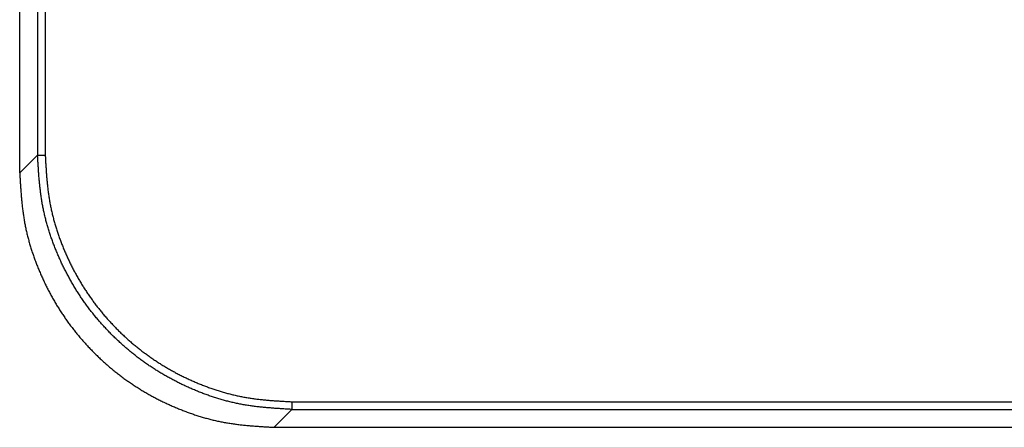
# Model space of a CAD drawing. Extents: x 0 to 1485, y 0 to 1050.
# Drawn here: x 269 to 334, y 431 to 457 of the extents above; entities that cross this region are included whole.
import ezdxf

# ---------------------------------------------------------------- set-up
doc = ezdxf.new("R2010")
doc.units = 0
doc.layers.get('0').update_dxf_attribs({"linetype": 'CONTINUOUS'})

msp = doc.modelspace()

# ---------------------------------------------------------------- linework, layer by layer
for p, q in [((269.228, 447.415), (269.228, 636.739)), ((270.399, 635.569), (270.399, 448.586)), ((270.898, 635.569), (270.898, 448.586)), ((270.399, 448.586), (269.228, 447.415)), ((287.042, 432.441), (568.359, 432.441)), ((287.042, 431.942), (285.872, 430.772)), ((287.042, 431.942), (568.359, 431.942)), ((285.872, 430.772), (414.725, 430.772))]:
    msp.add_line(p, q)
for points in [[(287.042, 431.942, 0), (286.968, 431.946, 0), (286.893, 431.951, 0), (286.819, 431.955, 0), (286.744, 431.959, 0), (286.67, 431.964, 0), (286.595, 431.968, 0), (286.521, 431.973, 0), (286.447, 431.977, 0), (286.372, 431.982, 0), (286.298, 431.987, 0), (286.223, 431.992, 0), (286.149, 431.997, 0), (286.074, 432.002, 0), (286, 432.007, 0), (285.926, 432.012, 0), (285.851, 432.018, 0), (285.777, 432.023, 0), (285.703, 432.029, 0), (285.629, 432.035, 0), (285.554, 432.041, 0), (285.48, 432.047, 0), (285.406, 432.054, 0), (285.332, 432.06, 0), (285.258, 432.067, 0), (285.184, 432.074, 0), (285.11, 432.082, 0), (285.036, 432.089, 0), (284.962, 432.097, 0), (284.888, 432.105, 0), (284.814, 432.114, 0), (284.74, 432.122, 0), (284.667, 432.131, 0), (284.593, 432.14, 0), (284.519, 432.15, 0), (284.446, 432.16, 0), (284.372, 432.17, 0), (284.299, 432.181, 0), (284.225, 432.191, 0), (284.152, 432.203, 0), (284.078, 432.214, 0), (284.005, 432.226, 0), (283.932, 432.239, 0), (283.859, 432.251, 0), (283.786, 432.264, 0), (283.713, 432.278, 0), (283.64, 432.292, 0), (283.567, 432.306, 0), (283.494, 432.321, 0), (283.421, 432.336, 0), (283.349, 432.352, 0), (283.276, 432.368, 0), (283.203, 432.384, 0), (283.131, 432.401, 0), (283.059, 432.418, 0), (282.986, 432.436, 0), (282.914, 432.454, 0), (282.842, 432.472, 0), (282.77, 432.491, 0), (282.698, 432.51, 0), (282.626, 432.53, 0), (282.554, 432.55, 0), (282.483, 432.57, 0), (282.411, 432.59, 0), (282.34, 432.611, 0), (282.268, 432.633, 0), (282.197, 432.654, 0), (282.126, 432.676, 0), (282.055, 432.699, 0), (281.983, 432.721, 0), (281.913, 432.745, 0), (281.842, 432.768, 0), (281.771, 432.792, 0), (281.7, 432.816, 0), (281.63, 432.84, 0), (281.56, 432.865, 0), (281.489, 432.89, 0), (281.419, 432.915, 0), (281.349, 432.941, 0), (281.279, 432.967, 0), (281.209, 432.993, 0), (281.14, 433.02, 0), (281.07, 433.047, 0), (281, 433.074, 0), (280.931, 433.102, 0), (280.862, 433.13, 0), (280.793, 433.158, 0), (280.724, 433.186, 0), (280.655, 433.215, 0), (280.586, 433.244, 0), (280.518, 433.273, 0), (280.449, 433.303, 0), (280.381, 433.333, 0), (280.313, 433.363, 0), (280.244, 433.393, 0), (280.177, 433.424, 0), (280.109, 433.455, 0), (280.041, 433.486, 0), (279.974, 433.518, 0), (279.906, 433.55, 0), (279.839, 433.582, 0), (279.772, 433.614, 0), (279.705, 433.647, 0), (279.638, 433.68, 0), (279.571, 433.713, 0), (279.505, 433.747, 0), (279.439, 433.781, 0), (279.372, 433.815, 0), (279.306, 433.849, 0), (279.24, 433.884, 0), (279.175, 433.919, 0), (279.109, 433.954, 0), (279.044, 433.99, 0), (278.978, 434.025, 0), (278.913, 434.062, 0), (278.848, 434.098, 0), (278.784, 434.135, 0), (278.719, 434.172, 0), (278.655, 434.209, 0), (278.59, 434.247, 0), (278.526, 434.284, 0), (278.462, 434.322, 0), (278.398, 434.361, 0), (278.335, 434.4, 0), (278.271, 434.439, 0), (278.208, 434.478, 0), (278.145, 434.517, 0), (278.082, 434.557, 0), (278.02, 434.597, 0), (277.957, 434.638, 0), (277.895, 434.678, 0), (277.833, 434.719, 0), (277.771, 434.761, 0), (277.709, 434.802, 0), (277.647, 434.844, 0), (277.586, 434.886, 0), (277.525, 434.928, 0), (277.464, 434.971, 0), (277.403, 435.014, 0), (277.342, 435.057, 0), (277.282, 435.101, 0), (277.221, 435.144, 0), (277.161, 435.189, 0), (277.102, 435.233, 0), (277.042, 435.277, 0), (276.982, 435.322, 0), (276.923, 435.367, 0), (276.864, 435.413, 0), (276.805, 435.459, 0), (276.747, 435.504, 0), (276.688, 435.551, 0), (276.63, 435.597, 0), (276.572, 435.644, 0), (276.514, 435.691, 0), (276.457, 435.738, 0), (276.399, 435.786, 0), (276.342, 435.833, 0), (276.285, 435.881, 0), (276.228, 435.93, 0), (276.172, 435.978, 0), (276.116, 436.027, 0), (276.059, 436.076, 0), (276.004, 436.125, 0), (275.948, 436.175, 0), (275.892, 436.225, 0), (275.837, 436.275, 0), (275.782, 436.325, 0), (275.727, 436.375, 0), (275.673, 436.426, 0), (275.619, 436.477, 0), (275.565, 436.529, 0), (275.511, 436.58, 0), (275.457, 436.632, 0), (275.404, 436.684, 0), (275.351, 436.736, 0), (275.298, 436.788, 0), (275.245, 436.841, 0), (275.192, 436.894, 0), (275.14, 436.947, 0), (275.088, 437.001, 0), (275.036, 437.054, 0), (274.985, 437.108, 0), (274.934, 437.162, 0), (274.883, 437.216, 0), (274.832, 437.271, 0), (274.781, 437.326, 0), (274.731, 437.381, 0), (274.681, 437.436, 0), (274.631, 437.491, 0), (274.582, 437.547, 0), (274.532, 437.603, 0), (274.483, 437.659, 0), (274.435, 437.715, 0), (274.386, 437.772, 0), (274.338, 437.829, 0), (274.29, 437.886, 0), (274.242, 437.943, 0), (274.195, 438, 0), (274.147, 438.058, 0), (274.1, 438.116, 0), (274.054, 438.174, 0), (274.007, 438.232, 0), (273.961, 438.29, 0), (273.915, 438.349, 0), (273.869, 438.408, 0), (273.824, 438.467, 0), (273.779, 438.526, 0), (273.734, 438.585, 0), (273.689, 438.645, 0), (273.645, 438.705, 0), (273.601, 438.765, 0), (273.557, 438.825, 0), (273.514, 438.886, 0), (273.47, 438.946, 0), (273.428, 439.007, 0), (273.385, 439.068, 0), (273.342, 439.129, 0), (273.3, 439.191, 0), (273.259, 439.252, 0), (273.217, 439.314, 0), (273.176, 439.376, 0), (273.135, 439.438, 0), (273.094, 439.501, 0), (273.054, 439.563, 0), (273.014, 439.626, 0), (272.974, 439.689, 0), (272.934, 439.752, 0), (272.895, 439.815, 0), (272.856, 439.878, 0), (272.817, 439.942, 0), (272.779, 440.006, 0), (272.741, 440.07, 0), (272.703, 440.134, 0), (272.665, 440.198, 0), (272.628, 440.262, 0), (272.591, 440.327, 0), (272.554, 440.392, 0), (272.518, 440.457, 0), (272.482, 440.522, 0), (272.446, 440.587, 0), (272.411, 440.653, 0), (272.375, 440.718, 0), (272.34, 440.784, 0), (272.306, 440.85, 0), (272.271, 440.916, 0), (272.237, 440.982, 0), (272.203, 441.048, 0), (272.17, 441.115, 0), (272.136, 441.182, 0), (272.103, 441.248, 0), (272.071, 441.315, 0), (272.038, 441.382, 0), (272.006, 441.45, 0), (271.974, 441.517, 0), (271.943, 441.585, 0), (271.911, 441.652, 0), (271.88, 441.72, 0), (271.85, 441.788, 0), (271.819, 441.856, 0), (271.789, 441.924, 0), (271.759, 441.993, 0), (271.73, 442.061, 0), (271.7, 442.13, 0), (271.671, 442.198, 0), (271.643, 442.267, 0), (271.614, 442.336, 0), (271.586, 442.405, 0), (271.558, 442.475, 0), (271.531, 442.544, 0), (271.503, 442.613, 0), (271.476, 442.683, 0), (271.45, 442.753, 0), (271.424, 442.823, 0), (271.397, 442.893, 0), (271.372, 442.963, 0), (271.346, 443.033, 0), (271.321, 443.103, 0), (271.297, 443.173, 0), (271.272, 443.244, 0), (271.248, 443.315, 0), (271.224, 443.385, 0), (271.201, 443.456, 0), (271.178, 443.527, 0), (271.155, 443.598, 0), (271.133, 443.669, 0), (271.111, 443.74, 0), (271.089, 443.812, 0), (271.068, 443.883, 0), (271.047, 443.955, 0), (271.026, 444.026, 0), (271.006, 444.098, 0), (270.986, 444.17, 0), (270.967, 444.242, 0), (270.947, 444.313, 0), (270.929, 444.386, 0), (270.91, 444.458, 0), (270.892, 444.53, 0), (270.875, 444.602, 0), (270.858, 444.675, 0), (270.841, 444.747, 0), (270.824, 444.819, 0), (270.808, 444.892, 0), (270.793, 444.965, 0), (270.778, 445.037, 0), (270.763, 445.11, 0), (270.748, 445.183, 0), (270.734, 445.256, 0), (270.721, 445.329, 0), (270.708, 445.402, 0), (270.695, 445.475, 0), (270.683, 445.549, 0), (270.671, 445.622, 0), (270.659, 445.695, 0), (270.648, 445.769, 0), (270.637, 445.842, 0), (270.626, 445.916, 0), (270.616, 445.989, 0), (270.606, 446.063, 0), (270.597, 446.136, 0), (270.588, 446.21, 0), (270.579, 446.284, 0), (270.57, 446.358, 0), (270.562, 446.432, 0), (270.554, 446.505, 0), (270.546, 446.579, 0), (270.538, 446.653, 0), (270.531, 446.727, 0), (270.524, 446.801, 0), (270.517, 446.875, 0), (270.51, 446.95, 0), (270.504, 447.024, 0), (270.497, 447.098, 0), (270.491, 447.172, 0), (270.485, 447.246, 0), (270.48, 447.321, 0), (270.474, 447.395, 0), (270.469, 447.469, 0), (270.463, 447.544, 0), (270.458, 447.618, 0), (270.453, 447.692, 0), (270.448, 447.767, 0), (270.443, 447.841, 0), (270.439, 447.916, 0), (270.434, 447.99, 0), (270.429, 448.065, 0), (270.425, 448.139, 0), (270.42, 448.213, 0), (270.416, 448.288, 0), (270.412, 448.362, 0), (270.407, 448.437, 0), (270.403, 448.511, 0), (270.399, 448.586, 0)], [(270.399, 448.586, 0), (270.399, 448.586, 0), (270.4, 448.586, 0), (270.4, 448.586, 0), (270.401, 448.586, 0), (270.401, 448.586, 0), (270.402, 448.586, 0), (270.402, 448.586, 0), (270.403, 448.586, 0), (270.404, 448.586, 0), (270.404, 448.586, 0), (270.405, 448.586, 0), (270.405, 448.586, 0), (270.406, 448.586, 0), (270.407, 448.586, 0), (270.407, 448.586, 0), (270.408, 448.586, 0), (270.408, 448.586, 0), (270.409, 448.586, 0), (270.41, 448.586, 0), (270.41, 448.586, 0), (270.411, 448.586, 0), (270.412, 448.586, 0), (270.412, 448.586, 0), (270.413, 448.586, 0), (270.414, 448.586, 0), (270.414, 448.586, 0), (270.415, 448.586, 0), (270.416, 448.586, 0), (270.417, 448.586, 0), (270.417, 448.586, 0), (270.418, 448.586, 0), (270.419, 448.586, 0), (270.42, 448.586, 0), (270.421, 448.586, 0), (270.422, 448.586, 0), (270.422, 448.586, 0), (270.423, 448.586, 0), (270.424, 448.586, 0), (270.425, 448.586, 0), (270.426, 448.586, 0), (270.427, 448.586, 0), (270.428, 448.586, 0), (270.429, 448.586, 0), (270.43, 448.586, 0), (270.431, 448.586, 0), (270.432, 448.586, 0), (270.433, 448.586, 0), (270.434, 448.586, 0), (270.435, 448.586, 0), (270.437, 448.586, 0), (270.438, 448.586, 0), (270.439, 448.586, 0), (270.44, 448.586, 0), (270.442, 448.586, 0), (270.443, 448.586, 0), (270.444, 448.586, 0), (270.445, 448.586, 0), (270.447, 448.586, 0), (270.448, 448.586, 0), (270.45, 448.586, 0), (270.451, 448.586, 0), (270.453, 448.586, 0), (270.454, 448.586, 0), (270.456, 448.586, 0), (270.457, 448.586, 0), (270.459, 448.586, 0), (270.46, 448.586, 0), (270.462, 448.586, 0), (270.464, 448.586, 0), (270.465, 448.586, 0), (270.467, 448.586, 0), (270.469, 448.586, 0), (270.471, 448.586, 0), (270.472, 448.586, 0), (270.474, 448.586, 0), (270.476, 448.586, 0), (270.478, 448.586, 0), (270.48, 448.586, 0), (270.482, 448.586, 0), (270.483, 448.586, 0), (270.485, 448.586, 0), (270.487, 448.586, 0), (270.489, 448.586, 0), (270.491, 448.586, 0), (270.493, 448.586, 0), (270.495, 448.586, 0), (270.497, 448.586, 0), (270.5, 448.586, 0), (270.502, 448.586, 0), (270.504, 448.586, 0), (270.506, 448.586, 0), (270.508, 448.586, 0), (270.51, 448.586, 0), (270.512, 448.586, 0), (270.515, 448.586, 0), (270.517, 448.586, 0), (270.519, 448.586, 0), (270.521, 448.586, 0), (270.524, 448.586, 0), (270.526, 448.586, 0), (270.528, 448.586, 0), (270.531, 448.586, 0), (270.533, 448.586, 0), (270.535, 448.586, 0), (270.538, 448.586, 0), (270.54, 448.586, 0), (270.543, 448.586, 0), (270.545, 448.586, 0), (270.547, 448.586, 0), (270.55, 448.586, 0), (270.552, 448.586, 0), (270.555, 448.586, 0), (270.557, 448.586, 0), (270.56, 448.586, 0), (270.563, 448.586, 0), (270.565, 448.586, 0), (270.568, 448.586, 0), (270.57, 448.586, 0), (270.573, 448.586, 0), (270.575, 448.586, 0), (270.578, 448.586, 0), (270.581, 448.586, 0), (270.583, 448.586, 0), (270.586, 448.586, 0), (270.589, 448.586, 0), (270.591, 448.586, 0), (270.594, 448.586, 0), (270.597, 448.586, 0), (270.6, 448.586, 0), (270.602, 448.586, 0), (270.605, 448.586, 0), (270.608, 448.586, 0), (270.611, 448.586, 0), (270.613, 448.586, 0), (270.616, 448.586, 0), (270.619, 448.586, 0), (270.622, 448.586, 0), (270.625, 448.586, 0), (270.627, 448.586, 0), (270.63, 448.586, 0), (270.633, 448.586, 0), (270.636, 448.586, 0), (270.639, 448.586, 0), (270.642, 448.586, 0), (270.645, 448.586, 0), (270.648, 448.586, 0), (270.651, 448.586, 0), (270.654, 448.586, 0), (270.657, 448.586, 0), (270.66, 448.586, 0), (270.663, 448.586, 0), (270.666, 448.586, 0), (270.669, 448.586, 0), (270.672, 448.586, 0), (270.675, 448.586, 0), (270.678, 448.586, 0), (270.681, 448.586, 0), (270.684, 448.586, 0), (270.687, 448.586, 0), (270.69, 448.586, 0), (270.693, 448.586, 0), (270.696, 448.586, 0), (270.699, 448.586, 0), (270.702, 448.586, 0), (270.706, 448.586, 0), (270.709, 448.586, 0), (270.712, 448.586, 0), (270.715, 448.586, 0), (270.718, 448.586, 0), (270.721, 448.586, 0), (270.724, 448.586, 0), (270.728, 448.586, 0), (270.731, 448.586, 0), (270.734, 448.586, 0), (270.737, 448.586, 0), (270.741, 448.586, 0), (270.744, 448.586, 0), (270.747, 448.586, 0), (270.75, 448.586, 0), (270.753, 448.586, 0), (270.757, 448.586, 0), (270.76, 448.586, 0), (270.763, 448.586, 0), (270.767, 448.586, 0), (270.77, 448.586, 0), (270.773, 448.586, 0), (270.776, 448.586, 0), (270.78, 448.586, 0), (270.783, 448.586, 0), (270.786, 448.586, 0), (270.79, 448.586, 0), (270.793, 448.586, 0), (270.796, 448.586, 0), (270.8, 448.586, 0), (270.803, 448.586, 0), (270.806, 448.586, 0), (270.81, 448.586, 0), (270.813, 448.586, 0), (270.816, 448.586, 0), (270.82, 448.586, 0), (270.823, 448.586, 0), (270.827, 448.586, 0), (270.83, 448.586, 0), (270.833, 448.586, 0), (270.837, 448.586, 0), (270.84, 448.586, 0), (270.843, 448.586, 0), (270.847, 448.586, 0), (270.85, 448.586, 0), (270.854, 448.586, 0), (270.857, 448.586, 0), (270.86, 448.586, 0), (270.864, 448.586, 0), (270.867, 448.586, 0), (270.871, 448.586, 0), (270.874, 448.586, 0), (270.877, 448.586, 0), (270.881, 448.586, 0), (270.884, 448.586, 0), (270.888, 448.586, 0), (270.891, 448.586, 0), (270.894, 448.586, 0), (270.898, 448.586, 0)], [(270.898, 448.586, 0), (270.902, 448.514, 0), (270.906, 448.441, 0), (270.91, 448.369, 0), (270.914, 448.297, 0), (270.919, 448.225, 0), (270.923, 448.152, 0), (270.927, 448.08, 0), (270.931, 448.008, 0), (270.936, 447.936, 0), (270.94, 447.864, 0), (270.945, 447.791, 0), (270.95, 447.719, 0), (270.955, 447.647, 0), (270.959, 447.575, 0), (270.965, 447.503, 0), (270.97, 447.431, 0), (270.975, 447.359, 0), (270.981, 447.287, 0), (270.986, 447.215, 0), (270.992, 447.143, 0), (270.998, 447.071, 0), (271.004, 446.999, 0), (271.011, 446.927, 0), (271.017, 446.855, 0), (271.024, 446.783, 0), (271.031, 446.711, 0), (271.039, 446.64, 0), (271.046, 446.568, 0), (271.054, 446.496, 0), (271.062, 446.425, 0), (271.071, 446.353, 0), (271.079, 446.282, 0), (271.088, 446.21, 0), (271.098, 446.139, 0), (271.107, 446.067, 0), (271.117, 445.996, 0), (271.127, 445.925, 0), (271.138, 445.853, 0), (271.149, 445.782, 0), (271.16, 445.711, 0), (271.172, 445.64, 0), (271.184, 445.569, 0), (271.196, 445.498, 0), (271.209, 445.427, 0), (271.222, 445.356, 0), (271.236, 445.285, 0), (271.25, 445.215, 0), (271.264, 445.144, 0), (271.279, 445.073, 0), (271.294, 445.003, 0), (271.31, 444.933, 0), (271.326, 444.862, 0), (271.342, 444.792, 0), (271.359, 444.722, 0), (271.376, 444.652, 0), (271.394, 444.582, 0), (271.411, 444.512, 0), (271.43, 444.442, 0), (271.448, 444.372, 0), (271.467, 444.302, 0), (271.487, 444.233, 0), (271.506, 444.163, 0), (271.526, 444.094, 0), (271.547, 444.024, 0), (271.567, 443.955, 0), (271.588, 443.886, 0), (271.61, 443.817, 0), (271.631, 443.748, 0), (271.653, 443.679, 0), (271.676, 443.61, 0), (271.699, 443.541, 0), (271.722, 443.473, 0), (271.745, 443.404, 0), (271.769, 443.336, 0), (271.793, 443.267, 0), (271.817, 443.199, 0), (271.842, 443.131, 0), (271.866, 443.063, 0), (271.892, 442.995, 0), (271.917, 442.928, 0), (271.943, 442.86, 0), (271.969, 442.792, 0), (271.996, 442.725, 0), (272.022, 442.658, 0), (272.049, 442.591, 0), (272.077, 442.524, 0), (272.104, 442.457, 0), (272.132, 442.39, 0), (272.16, 442.323, 0), (272.189, 442.257, 0), (272.217, 442.19, 0), (272.246, 442.124, 0), (272.275, 442.058, 0), (272.305, 441.992, 0), (272.335, 441.926, 0), (272.365, 441.86, 0), (272.395, 441.794, 0), (272.426, 441.729, 0), (272.457, 441.663, 0), (272.488, 441.598, 0), (272.519, 441.533, 0), (272.551, 441.468, 0), (272.583, 441.403, 0), (272.615, 441.339, 0), (272.648, 441.274, 0), (272.681, 441.21, 0), (272.714, 441.146, 0), (272.747, 441.082, 0), (272.781, 441.018, 0), (272.815, 440.954, 0), (272.849, 440.89, 0), (272.883, 440.827, 0), (272.918, 440.763, 0), (272.953, 440.7, 0), (272.988, 440.637, 0), (273.024, 440.575, 0), (273.06, 440.512, 0), (273.096, 440.449, 0), (273.133, 440.387, 0), (273.169, 440.325, 0), (273.206, 440.263, 0), (273.243, 440.201, 0), (273.281, 440.139, 0), (273.319, 440.078, 0), (273.357, 440.016, 0), (273.395, 439.955, 0), (273.434, 439.894, 0), (273.473, 439.833, 0), (273.512, 439.773, 0), (273.551, 439.712, 0), (273.591, 439.652, 0), (273.631, 439.592, 0), (273.671, 439.532, 0), (273.712, 439.472, 0), (273.753, 439.413, 0), (273.794, 439.353, 0), (273.835, 439.294, 0), (273.877, 439.235, 0), (273.919, 439.176, 0), (273.961, 439.118, 0), (274.004, 439.059, 0), (274.046, 439.001, 0), (274.089, 438.943, 0), (274.133, 438.885, 0), (274.176, 438.827, 0), (274.22, 438.77, 0), (274.264, 438.713, 0), (274.308, 438.656, 0), (274.353, 438.599, 0), (274.398, 438.542, 0), (274.443, 438.485, 0), (274.488, 438.429, 0), (274.534, 438.373, 0), (274.579, 438.317, 0), (274.625, 438.262, 0), (274.672, 438.206, 0), (274.718, 438.151, 0), (274.765, 438.096, 0), (274.812, 438.041, 0), (274.86, 437.986, 0), (274.907, 437.932, 0), (274.955, 437.878, 0), (275.003, 437.824, 0), (275.051, 437.77, 0), (275.1, 437.716, 0), (275.149, 437.663, 0), (275.198, 437.61, 0), (275.247, 437.557, 0), (275.296, 437.504, 0), (275.346, 437.452, 0), (275.396, 437.4, 0), (275.446, 437.348, 0), (275.497, 437.296, 0), (275.547, 437.244, 0), (275.598, 437.193, 0), (275.649, 437.142, 0), (275.701, 437.091, 0), (275.752, 437.04, 0), (275.804, 436.99, 0), (275.856, 436.94, 0), (275.908, 436.89, 0), (275.961, 436.84, 0), (276.014, 436.79, 0), (276.066, 436.741, 0), (276.12, 436.692, 0), (276.173, 436.643, 0), (276.226, 436.595, 0), (276.28, 436.547, 0), (276.334, 436.499, 0), (276.388, 436.451, 0), (276.443, 436.403, 0), (276.497, 436.356, 0), (276.552, 436.309, 0), (276.607, 436.262, 0), (276.663, 436.215, 0), (276.718, 436.169, 0), (276.774, 436.123, 0), (276.83, 436.077, 0), (276.886, 436.031, 0), (276.942, 435.986, 0), (276.998, 435.941, 0), (277.055, 435.896, 0), (277.112, 435.852, 0), (277.169, 435.807, 0), (277.226, 435.763, 0), (277.284, 435.72, 0), (277.341, 435.676, 0), (277.399, 435.633, 0), (277.457, 435.59, 0), (277.516, 435.547, 0), (277.574, 435.505, 0), (277.633, 435.462, 0), (277.692, 435.421, 0), (277.751, 435.379, 0), (277.81, 435.338, 0), (277.869, 435.296, 0), (277.929, 435.256, 0), (277.988, 435.215, 0), (278.048, 435.175, 0), (278.108, 435.135, 0), (278.169, 435.095, 0), (278.229, 435.055, 0), (278.29, 435.016, 0), (278.351, 434.977, 0), (278.412, 434.939, 0), (278.473, 434.9, 0), (278.534, 434.862, 0), (278.596, 434.825, 0), (278.657, 434.787, 0), (278.719, 434.75, 0), (278.781, 434.713, 0), (278.843, 434.676, 0), (278.906, 434.64, 0), (278.968, 434.604, 0), (279.031, 434.568, 0), (279.094, 434.532, 0), (279.157, 434.497, 0), (279.22, 434.462, 0), (279.283, 434.427, 0), (279.347, 434.392, 0), (279.41, 434.358, 0), (279.474, 434.324, 0), (279.538, 434.291, 0), (279.602, 434.257, 0), (279.666, 434.224, 0), (279.731, 434.191, 0), (279.795, 434.159, 0), (279.86, 434.126, 0), (279.925, 434.095, 0), (279.99, 434.063, 0), (280.055, 434.031, 0), (280.12, 434, 0), (280.185, 433.969, 0), (280.251, 433.939, 0), (280.316, 433.908, 0), (280.382, 433.878, 0), (280.448, 433.848, 0), (280.514, 433.819, 0), (280.58, 433.79, 0), (280.647, 433.761, 0), (280.713, 433.732, 0), (280.78, 433.704, 0), (280.846, 433.676, 0), (280.913, 433.648, 0), (280.98, 433.62, 0), (281.047, 433.593, 0), (281.114, 433.566, 0), (281.181, 433.539, 0), (281.249, 433.513, 0), (281.316, 433.487, 0), (281.384, 433.461, 0), (281.452, 433.435, 0), (281.52, 433.41, 0), (281.588, 433.385, 0), (281.656, 433.36, 0), (281.724, 433.336, 0), (281.792, 433.312, 0), (281.861, 433.288, 0), (281.929, 433.265, 0), (281.998, 433.242, 0), (282.066, 433.219, 0), (282.135, 433.197, 0), (282.204, 433.175, 0), (282.273, 433.153, 0), (282.342, 433.132, 0), (282.411, 433.111, 0), (282.481, 433.09, 0), (282.55, 433.07, 0), (282.619, 433.05, 0), (282.689, 433.03, 0), (282.759, 433.011, 0), (282.828, 432.992, 0), (282.898, 432.973, 0), (282.968, 432.955, 0), (283.038, 432.937, 0), (283.108, 432.92, 0), (283.178, 432.903, 0), (283.248, 432.886, 0), (283.319, 432.87, 0), (283.389, 432.854, 0), (283.459, 432.838, 0), (283.53, 432.823, 0), (283.6, 432.808, 0), (283.671, 432.794, 0), (283.742, 432.779, 0), (283.813, 432.766, 0), (283.883, 432.753, 0), (283.954, 432.74, 0), (284.025, 432.727, 0), (284.096, 432.715, 0), (284.167, 432.704, 0), (284.239, 432.692, 0), (284.31, 432.681, 0), (284.381, 432.671, 0), (284.452, 432.661, 0), (284.524, 432.651, 0), (284.595, 432.641, 0), (284.666, 432.632, 0), (284.738, 432.623, 0), (284.81, 432.614, 0), (284.881, 432.606, 0), (284.953, 432.598, 0), (285.024, 432.59, 0), (285.096, 432.582, 0), (285.168, 432.575, 0), (285.24, 432.568, 0), (285.311, 432.561, 0), (285.383, 432.554, 0), (285.455, 432.548, 0), (285.527, 432.542, 0), (285.599, 432.536, 0), (285.671, 432.53, 0), (285.743, 432.524, 0), (285.815, 432.519, 0), (285.887, 432.513, 0), (285.959, 432.508, 0), (286.031, 432.503, 0), (286.104, 432.498, 0), (286.176, 432.493, 0), (286.248, 432.489, 0), (286.32, 432.484, 0), (286.392, 432.479, 0), (286.464, 432.475, 0), (286.537, 432.471, 0), (286.609, 432.466, 0), (286.681, 432.462, 0), (286.753, 432.458, 0), (286.826, 432.454, 0), (286.898, 432.45, 0), (286.97, 432.446, 0), (287.042, 432.441, 0)], [(269.228, 447.415, 0), (269.232, 447.341, 0), (269.237, 447.266, 0), (269.241, 447.192, 0), (269.245, 447.117, 0), (269.25, 447.043, 0), (269.254, 446.969, 0), (269.259, 446.894, 0), (269.263, 446.82, 0), (269.268, 446.745, 0), (269.273, 446.671, 0), (269.278, 446.596, 0), (269.283, 446.522, 0), (269.288, 446.448, 0), (269.293, 446.373, 0), (269.298, 446.299, 0), (269.304, 446.225, 0), (269.309, 446.15, 0), (269.315, 446.076, 0), (269.321, 446.002, 0), (269.327, 445.927, 0), (269.333, 445.853, 0), (269.34, 445.779, 0), (269.346, 445.705, 0), (269.353, 445.631, 0), (269.36, 445.557, 0), (269.368, 445.483, 0), (269.375, 445.409, 0), (269.383, 445.335, 0), (269.391, 445.261, 0), (269.4, 445.187, 0), (269.408, 445.113, 0), (269.417, 445.04, 0), (269.426, 444.966, 0), (269.436, 444.892, 0), (269.446, 444.819, 0), (269.456, 444.745, 0), (269.467, 444.672, 0), (269.477, 444.598, 0), (269.489, 444.525, 0), (269.5, 444.451, 0), (269.512, 444.378, 0), (269.525, 444.305, 0), (269.537, 444.232, 0), (269.55, 444.159, 0), (269.564, 444.086, 0), (269.578, 444.013, 0), (269.592, 443.94, 0), (269.607, 443.867, 0), (269.622, 443.794, 0), (269.638, 443.722, 0), (269.654, 443.649, 0), (269.67, 443.577, 0), (269.687, 443.504, 0), (269.704, 443.432, 0), (269.722, 443.359, 0), (269.74, 443.287, 0), (269.758, 443.215, 0), (269.777, 443.143, 0), (269.796, 443.071, 0), (269.816, 442.999, 0), (269.836, 442.927, 0), (269.856, 442.856, 0), (269.876, 442.784, 0), (269.897, 442.713, 0), (269.919, 442.641, 0), (269.94, 442.57, 0), (269.962, 442.499, 0), (269.985, 442.428, 0), (270.007, 442.357, 0), (270.031, 442.286, 0), (270.054, 442.215, 0), (270.078, 442.144, 0), (270.102, 442.074, 0), (270.126, 442.003, 0), (270.151, 441.933, 0), (270.176, 441.862, 0), (270.201, 441.792, 0), (270.227, 441.722, 0), (270.253, 441.652, 0), (270.279, 441.582, 0), (270.306, 441.513, 0), (270.333, 441.443, 0), (270.36, 441.374, 0), (270.388, 441.304, 0), (270.416, 441.235, 0), (270.444, 441.166, 0), (270.472, 441.097, 0), (270.501, 441.028, 0), (270.53, 440.959, 0), (270.559, 440.891, 0), (270.589, 440.822, 0), (270.619, 440.754, 0), (270.649, 440.686, 0), (270.679, 440.618, 0), (270.71, 440.55, 0), (270.741, 440.482, 0), (270.772, 440.414, 0), (270.804, 440.347, 0), (270.836, 440.279, 0), (270.868, 440.212, 0), (270.9, 440.145, 0), (270.933, 440.078, 0), (270.966, 440.011, 0), (270.999, 439.945, 0), (271.033, 439.878, 0), (271.067, 439.812, 0), (271.101, 439.745, 0), (271.135, 439.679, 0), (271.17, 439.613, 0), (271.205, 439.548, 0), (271.24, 439.482, 0), (271.276, 439.417, 0), (271.311, 439.351, 0), (271.348, 439.286, 0), (271.384, 439.221, 0), (271.421, 439.157, 0), (271.458, 439.092, 0), (271.495, 439.028, 0), (271.533, 438.963, 0), (271.57, 438.899, 0), (271.608, 438.835, 0), (271.647, 438.772, 0), (271.686, 438.708, 0), (271.725, 438.645, 0), (271.764, 438.581, 0), (271.803, 438.518, 0), (271.843, 438.455, 0), (271.883, 438.393, 0), (271.924, 438.33, 0), (271.964, 438.268, 0), (272.005, 438.206, 0), (272.047, 438.144, 0), (272.088, 438.082, 0), (272.13, 438.02, 0), (272.172, 437.959, 0), (272.214, 437.898, 0), (272.257, 437.837, 0), (272.3, 437.776, 0), (272.343, 437.715, 0), (272.387, 437.655, 0), (272.431, 437.595, 0), (272.475, 437.534, 0), (272.519, 437.475, 0), (272.563, 437.415, 0), (272.608, 437.356, 0), (272.653, 437.296, 0), (272.699, 437.237, 0), (272.745, 437.178, 0), (272.79, 437.12, 0), (272.837, 437.061, 0), (272.883, 437.003, 0), (272.93, 436.945, 0), (272.977, 436.887, 0), (273.024, 436.83, 0), (273.072, 436.772, 0), (273.119, 436.715, 0), (273.167, 436.658, 0), (273.216, 436.601, 0), (273.264, 436.545, 0), (273.313, 436.489, 0), (273.362, 436.433, 0), (273.411, 436.377, 0), (273.461, 436.321, 0), (273.511, 436.266, 0), (273.561, 436.21, 0), (273.611, 436.155, 0), (273.661, 436.101, 0), (273.712, 436.046, 0), (273.763, 435.992, 0), (273.815, 435.938, 0), (273.866, 435.884, 0), (273.918, 435.83, 0), (273.97, 435.777, 0), (274.022, 435.724, 0), (274.074, 435.671, 0), (274.127, 435.618, 0), (274.18, 435.566, 0), (274.233, 435.513, 0), (274.287, 435.461, 0), (274.34, 435.41, 0), (274.394, 435.358, 0), (274.448, 435.307, 0), (274.503, 435.256, 0), (274.557, 435.205, 0), (274.612, 435.155, 0), (274.667, 435.104, 0), (274.722, 435.054, 0), (274.777, 435.004, 0), (274.833, 434.955, 0), (274.889, 434.906, 0), (274.945, 434.857, 0), (275.001, 434.808, 0), (275.058, 434.759, 0), (275.115, 434.711, 0), (275.172, 434.663, 0), (275.229, 434.615, 0), (275.286, 434.568, 0), (275.344, 434.52, 0), (275.402, 434.473, 0), (275.46, 434.427, 0), (275.518, 434.38, 0), (275.576, 434.334, 0), (275.635, 434.288, 0), (275.694, 434.242, 0), (275.753, 434.197, 0), (275.812, 434.152, 0), (275.871, 434.107, 0), (275.931, 434.062, 0), (275.991, 434.018, 0), (276.051, 433.974, 0), (276.111, 433.93, 0), (276.172, 433.887, 0), (276.232, 433.844, 0), (276.293, 433.801, 0), (276.354, 433.758, 0), (276.415, 433.716, 0), (276.477, 433.673, 0), (276.538, 433.632, 0), (276.6, 433.59, 0), (276.662, 433.549, 0), (276.724, 433.508, 0), (276.787, 433.467, 0), (276.849, 433.427, 0), (276.912, 433.387, 0), (276.975, 433.347, 0), (277.038, 433.307, 0), (277.101, 433.268, 0), (277.164, 433.229, 0), (277.228, 433.19, 0), (277.292, 433.152, 0), (277.356, 433.114, 0), (277.42, 433.076, 0), (277.484, 433.039, 0), (277.549, 433.001, 0), (277.613, 432.964, 0), (277.678, 432.928, 0), (277.743, 432.891, 0), (277.808, 432.855, 0), (277.873, 432.819, 0), (277.939, 432.784, 0), (278.004, 432.748, 0), (278.07, 432.713, 0), (278.136, 432.679, 0), (278.202, 432.644, 0), (278.268, 432.61, 0), (278.334, 432.576, 0), (278.401, 432.543, 0), (278.468, 432.509, 0), (278.534, 432.476, 0), (278.601, 432.444, 0), (278.668, 432.411, 0), (278.736, 432.379, 0), (278.803, 432.347, 0), (278.871, 432.316, 0), (278.938, 432.284, 0), (279.006, 432.253, 0), (279.074, 432.223, 0), (279.142, 432.192, 0), (279.21, 432.162, 0), (279.279, 432.132, 0), (279.347, 432.103, 0), (279.416, 432.073, 0), (279.484, 432.044, 0), (279.553, 432.016, 0), (279.622, 431.987, 0), (279.691, 431.959, 0), (279.761, 431.931, 0), (279.83, 431.904, 0), (279.899, 431.877, 0), (279.969, 431.85, 0), (280.039, 431.823, 0), (280.109, 431.797, 0), (280.179, 431.771, 0), (280.249, 431.745, 0), (280.319, 431.72, 0), (280.389, 431.694, 0), (280.459, 431.67, 0), (280.53, 431.645, 0), (280.601, 431.621, 0), (280.671, 431.597, 0), (280.742, 431.574, 0), (280.813, 431.551, 0), (280.884, 431.528, 0), (280.955, 431.506, 0), (281.026, 431.484, 0), (281.098, 431.462, 0), (281.169, 431.441, 0), (281.241, 431.42, 0), (281.312, 431.399, 0), (281.384, 431.379, 0), (281.456, 431.359, 0), (281.528, 431.34, 0), (281.6, 431.321, 0), (281.672, 431.302, 0), (281.744, 431.283, 0), (281.816, 431.265, 0), (281.888, 431.248, 0), (281.961, 431.231, 0), (282.033, 431.214, 0), (282.105, 431.197, 0), (282.178, 431.181, 0), (282.251, 431.166, 0), (282.324, 431.151, 0), (282.396, 431.136, 0), (282.469, 431.121, 0), (282.542, 431.107, 0), (282.615, 431.094, 0), (282.688, 431.081, 0), (282.761, 431.068, 0), (282.835, 431.056, 0), (282.908, 431.044, 0), (282.981, 431.032, 0), (283.055, 431.021, 0), (283.128, 431.01, 0), (283.202, 431, 0), (283.275, 430.989, 0), (283.349, 430.979, 0), (283.422, 430.97, 0), (283.496, 430.961, 0), (283.57, 430.952, 0), (283.644, 430.943, 0), (283.718, 430.935, 0), (283.791, 430.927, 0), (283.865, 430.919, 0), (283.939, 430.911, 0), (284.013, 430.904, 0), (284.087, 430.897, 0), (284.161, 430.89, 0), (284.236, 430.883, 0), (284.31, 430.877, 0), (284.384, 430.87, 0), (284.458, 430.864, 0), (284.532, 430.858, 0), (284.607, 430.853, 0), (284.681, 430.847, 0), (284.755, 430.842, 0), (284.83, 430.836, 0), (284.904, 430.831, 0), (284.978, 430.826, 0), (285.053, 430.821, 0), (285.127, 430.816, 0), (285.202, 430.812, 0), (285.276, 430.807, 0), (285.351, 430.802, 0), (285.425, 430.798, 0), (285.499, 430.793, 0), (285.574, 430.789, 0), (285.648, 430.785, 0), (285.723, 430.78, 0), (285.797, 430.776, 0), (285.872, 430.772, 0)], [(287.042, 432.441, 0), (287.042, 432.438, 0), (287.042, 432.435, 0), (287.042, 432.431, 0), (287.042, 432.428, 0), (287.042, 432.424, 0), (287.042, 432.421, 0), (287.042, 432.418, 0), (287.042, 432.414, 0), (287.042, 432.411, 0), (287.042, 432.407, 0), (287.042, 432.404, 0), (287.042, 432.401, 0), (287.042, 432.397, 0), (287.042, 432.394, 0), (287.042, 432.39, 0), (287.042, 432.387, 0), (287.042, 432.384, 0), (287.042, 432.38, 0), (287.042, 432.377, 0), (287.042, 432.373, 0), (287.042, 432.37, 0), (287.042, 432.367, 0), (287.042, 432.363, 0), (287.042, 432.36, 0), (287.042, 432.357, 0), (287.042, 432.353, 0), (287.042, 432.35, 0), (287.042, 432.347, 0), (287.042, 432.343, 0), (287.042, 432.34, 0), (287.042, 432.337, 0), (287.042, 432.333, 0), (287.042, 432.33, 0), (287.042, 432.327, 0), (287.042, 432.323, 0), (287.042, 432.32, 0), (287.042, 432.317, 0), (287.042, 432.313, 0), (287.042, 432.31, 0), (287.042, 432.307, 0), (287.042, 432.304, 0), (287.042, 432.3, 0), (287.042, 432.297, 0), (287.042, 432.294, 0), (287.042, 432.291, 0), (287.042, 432.287, 0), (287.042, 432.284, 0), (287.042, 432.281, 0), (287.042, 432.278, 0), (287.042, 432.274, 0), (287.042, 432.271, 0), (287.042, 432.268, 0), (287.042, 432.265, 0), (287.042, 432.262, 0), (287.042, 432.258, 0), (287.042, 432.255, 0), (287.042, 432.252, 0), (287.042, 432.249, 0), (287.042, 432.246, 0), (287.042, 432.243, 0), (287.042, 432.24, 0), (287.042, 432.237, 0), (287.042, 432.234, 0), (287.042, 432.23, 0), (287.042, 432.227, 0), (287.042, 432.224, 0), (287.042, 432.221, 0), (287.042, 432.218, 0), (287.042, 432.215, 0), (287.042, 432.212, 0), (287.042, 432.209, 0), (287.042, 432.206, 0), (287.042, 432.203, 0), (287.042, 432.2, 0), (287.042, 432.197, 0), (287.042, 432.194, 0), (287.042, 432.191, 0), (287.042, 432.188, 0), (287.042, 432.185, 0), (287.042, 432.183, 0), (287.042, 432.18, 0), (287.042, 432.177, 0), (287.042, 432.174, 0), (287.042, 432.171, 0), (287.042, 432.168, 0), (287.042, 432.165, 0), (287.042, 432.163, 0), (287.042, 432.16, 0), (287.042, 432.157, 0), (287.042, 432.154, 0), (287.042, 432.151, 0), (287.042, 432.149, 0), (287.042, 432.146, 0), (287.042, 432.143, 0), (287.042, 432.14, 0), (287.042, 432.138, 0), (287.042, 432.135, 0), (287.042, 432.132, 0), (287.042, 432.13, 0), (287.042, 432.127, 0), (287.042, 432.124, 0), (287.042, 432.122, 0), (287.042, 432.119, 0), (287.042, 432.116, 0), (287.042, 432.114, 0), (287.042, 432.111, 0), (287.042, 432.109, 0), (287.042, 432.106, 0), (287.042, 432.104, 0), (287.042, 432.101, 0), (287.042, 432.098, 0), (287.042, 432.096, 0), (287.042, 432.093, 0), (287.042, 432.091, 0), (287.042, 432.089, 0), (287.042, 432.086, 0), (287.042, 432.084, 0), (287.042, 432.081, 0), (287.042, 432.079, 0), (287.042, 432.077, 0), (287.042, 432.074, 0), (287.042, 432.072, 0), (287.042, 432.07, 0), (287.042, 432.067, 0), (287.042, 432.065, 0), (287.042, 432.063, 0), (287.042, 432.06, 0), (287.042, 432.058, 0), (287.042, 432.056, 0), (287.042, 432.054, 0), (287.042, 432.052, 0), (287.042, 432.049, 0), (287.042, 432.047, 0), (287.042, 432.045, 0), (287.042, 432.043, 0), (287.042, 432.041, 0), (287.042, 432.039, 0), (287.042, 432.037, 0), (287.042, 432.035, 0), (287.042, 432.033, 0), (287.042, 432.031, 0), (287.042, 432.029, 0), (287.042, 432.027, 0), (287.042, 432.025, 0), (287.042, 432.023, 0), (287.042, 432.021, 0), (287.042, 432.019, 0), (287.042, 432.018, 0), (287.042, 432.016, 0), (287.042, 432.014, 0), (287.042, 432.012, 0), (287.042, 432.011, 0), (287.042, 432.009, 0), (287.042, 432.007, 0), (287.042, 432.006, 0), (287.042, 432.004, 0), (287.042, 432.002, 0), (287.042, 432.001, 0), (287.042, 431.999, 0), (287.042, 431.998, 0), (287.042, 431.996, 0), (287.042, 431.995, 0), (287.042, 431.993, 0), (287.042, 431.992, 0), (287.042, 431.99, 0), (287.042, 431.989, 0), (287.042, 431.988, 0), (287.042, 431.986, 0), (287.042, 431.985, 0), (287.042, 431.984, 0), (287.042, 431.983, 0), (287.042, 431.981, 0), (287.042, 431.98, 0), (287.042, 431.979, 0), (287.042, 431.978, 0), (287.042, 431.977, 0), (287.042, 431.976, 0), (287.042, 431.975, 0), (287.042, 431.974, 0), (287.042, 431.973, 0), (287.042, 431.972, 0), (287.042, 431.971, 0), (287.042, 431.97, 0), (287.042, 431.969, 0), (287.042, 431.968, 0), (287.042, 431.967, 0), (287.042, 431.966, 0), (287.042, 431.965, 0), (287.042, 431.964, 0), (287.042, 431.963, 0), (287.042, 431.963, 0), (287.042, 431.962, 0), (287.042, 431.961, 0), (287.042, 431.96, 0), (287.042, 431.959, 0), (287.042, 431.959, 0), (287.042, 431.958, 0), (287.042, 431.957, 0), (287.042, 431.957, 0), (287.042, 431.956, 0), (287.042, 431.955, 0), (287.042, 431.955, 0), (287.042, 431.954, 0), (287.042, 431.953, 0), (287.042, 431.953, 0), (287.042, 431.952, 0), (287.042, 431.951, 0), (287.042, 431.951, 0), (287.042, 431.95, 0), (287.042, 431.949, 0), (287.042, 431.949, 0), (287.042, 431.948, 0), (287.042, 431.948, 0), (287.042, 431.947, 0), (287.042, 431.947, 0), (287.042, 431.946, 0), (287.042, 431.945, 0), (287.042, 431.945, 0), (287.042, 431.944, 0), (287.042, 431.944, 0), (287.042, 431.943, 0), (287.042, 431.943, 0), (287.042, 431.942, 0)]]:
    msp.add_polyline3d(points)

doc.saveas('drawing.dxf')
